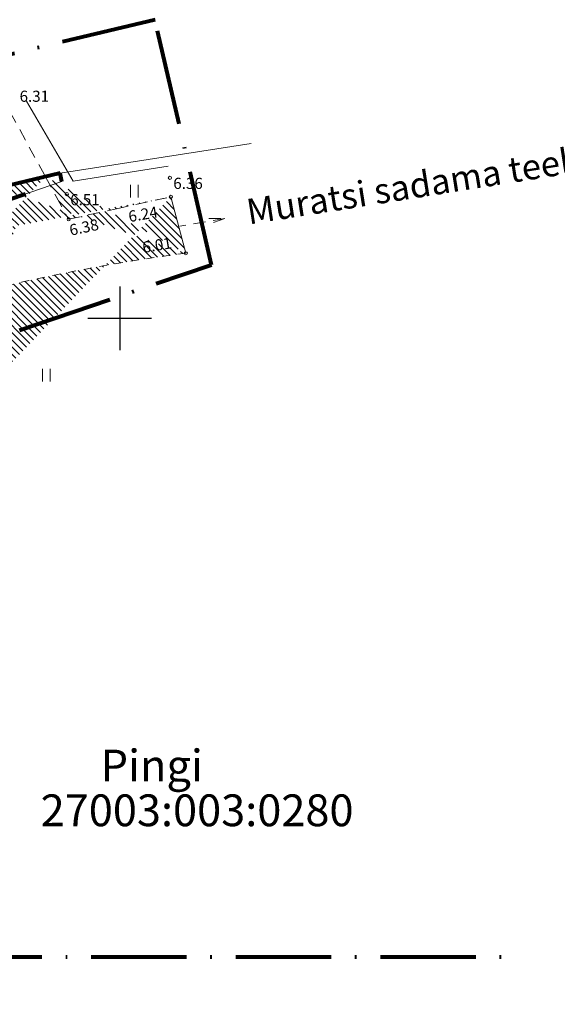
# Model space of a CAD drawing. Units: millimetres. Extents: x 414966 to 415386, y 645530 to 645825.
# Drawn here: x 415244 to 415278, y 645707 to 645769 of the extents above; entities that cross this region are included whole.
import ezdxf
from ezdxf.enums import TextEntityAlignment as Align

# ---------------------------------------------------------------- set-up
doc = ezdxf.new("R2010")
doc.units = ezdxf.units.MM
doc.header["$LTSCALE"] = 0.5
for name, pattern in [('ACAD_ISO10W100', [18, 12, -3, 0, -3]), ('asfaar', [2.5, 1.5, -1]), ('DASHEDX2', [38.099999999999994, 25.4, -12.7]), ('KRUUSKILL', [2, 1, -1])]:
    doc.linetypes.add(name, pattern=pattern)
doc.layers.get('0').update_dxf_attribs({"lineweight": 15})
for name, color, linetype, lineweight in [('15 PIIRID', 1, 'Continuous', 20), ('aed', 7, 'Continuous', 20), ('ARMATUUR', 7, 'Continuous', 30), ('haljastus', 3, 'Continuous', 20), ('hatch', 253, 'Continuous', 15), ('korgus', 7, 'Continuous', 15), ('piir', 1, 'Continuous', 20), ('tee', 18, 'asfaar', 20)]:
    doc.layers.add(name, color=color, linetype=linetype, lineweight=lineweight)
doc.layers.add('vork', color=7, linetype='Continuous')
doc.styles.add('ITALIC', font='italic.shx')
doc.styles.add('romanc', font='romanc.shx')
doc.styles.add('romans', font='romans.shx')
doc.linetypes.add('kiviaed', pattern='A,0,[142,mkm.shx,S=0.6,R=10,X=0,Y=0],-2.8,[142,mkm.shx,S=0.6,R=190,X=0,Y=0],-0.6', length=3.4)
doc.dimstyles.new('ISO-25', dxfattribs={"dimtxt": 2.5, "dimasz": 2.5, "dimexe": 1.25, "dimexo": 0.625, "dimtad": 1, "dimdec": 0, "dimtxsty": 'romanc', "dimblk": 'OBLIQUE', "dimcen": 2.5, "dimdle": 0.5, "dimclrd": 256, "dimclre": 256, "dimadec": 0, "dimazin": 0, "dimtfac": 1, "dimtdec": 0, "dimtmove": 0, "dimatfit": 3, "dimldrblk": 'OBLIQUE', "dimfxl": 0, "dimlwd": -1, "dimlwe": -1, "dimarcsym": 0})

# ---------------------------------------------------------------- blocks, each defined once
blk = doc.blocks.new('HEIN')
at = {"linetype": 'Continuous'}
for p, q in [((-0.4550559781346237, 0.7611157096907846), (-0.4550559781346237, -0.7611157096907846)), ((0.4550559781346237, 0.7611157096907846), (0.4550559781346237, -0.7611157096907846))]:
    blk.add_line(p, q, dxfattribs=at)
blk = doc.blocks.new('VKORIS')
at = {"linetype": 'Continuous'}
for p, q in [((-1.423576730799099e-13, 4.000355117866842), (-1.423576730799099e-13, -4.000355117867127)), ((-4.000355117866984, 0), (4.000355117866984, 0))]:
    blk.add_line(p, q, dxfattribs=at)
blk = doc.blocks.new('_Oblique')
at = {"color": 0, "linetype": 'ByBlock', "lineweight": -2}
blk.add_line((-0.5, -0.5), (0.5, 0.5), dxfattribs=at)

msp = doc.modelspace()

# ---------------------------------------------------------------- hatches: boundary and pattern name
at = {"layer": 'hatch', "lineweight": 20}
h = msp.add_hatch(dxfattribs=at)
h.set_pattern_fill('ANSI31', color=253, scale=0.1, angle=809.9999999999999, style=0)
h.set_pattern_definition([(134.9999999999999, (-1.629814505577087e-09, -5811300), (-0.224506403026729, -0.2245064030267287), [])])
edge = h.paths.add_edge_path()
edge.add_line((415194.0106894661, 645746.6092418367), (415196.1710135116, 645747.1072946731))
edge.add_arc((415213.9924358116, 645762.0869647115), 23.28075615690949, 579.9954309855552, 582.2195352917746)
edge.add_arc((415207.1549366388, 645755.8828496896), 14.04807300717201, 582.2195352125646, 598.8207137098385)
edge.add_arc((415221.3363048624, 645779.3181883357), 41.44015766948698, 598.820713711116, 605.8882046066748)
edge.add_arc((415208.9642762709, 645751.6754409494), 11.15503633020463, 605.8882047228458, 619.5337837169377)
edge.add_arc((415210.1150128676, 645757.9047564659), 17.48974757219478, 619.533783717308, 636.7281779088801)
edge.add_arc((415211.3738497885, 645747.23408008), 6.745074244075115, 636.7281778904029, 664.5855743290277)
edge.add_line((415215.2026, 645741.6809999999), (415220.9189898808, 645745.6223494234))
edge.add_line((415220.9189898808, 645745.6223494234), (415226.3704, 645749.381))
edge.add_line((415226.3704, 645749.381), (415241.243403715, 645754.5803572303))
edge.add_line((415241.243403715, 645754.5803572303), (415243.4307, 645755.3449999997))
edge.add_arc((415243.486799317, 645755.1845252886), 0.1699978419491072, 441.08122495709034, 469.2687858938794, ccw=False)
edge.add_arc((415243.515200796, 645755.365505321), 0.01319718012248619, 621.0812241884879, 742.9282825269092)
edge.add_line((415243.5273553094, 645755.3706466602), (415242.5807816932, 645757.6084180204))
edge.add_line((415242.5807816932, 645757.6084180204), (415242.3333090388, 645758.1934620254))
edge.add_arc((415195.0607864786, 645725.0888834549), 16.75263790986929, 407.7214343247094, 410.1644334849943)
edge.add_arc((415198.1254566836, 645728.7625753898), 11.9684748798267, 410.1644334894798, 428.9817072410282)
edge.add_arc((415209.4309059273, 645758.1861953773), 19.55235308777221, 594.2851962496027, 608.9817068174038, ccw=False)
edge.add_arc((415206.3496582008, 645753.9005225226), 14.27399355388644, 578.0688353085794, 594.2851962498964, ccw=False)
edge.add_arc((415216.5923560936, 645761.9228308126), 27.28438518608723, 574.2388263792905, 578.0688352842014, ccw=False)
edge.add_line((415253.218, 645757.6440000003), (415254.1563, 645754.0930000003))
edge.add_line((415245.3213386861, 645758.9097723914), (415245.9961517565, 645757.67282621))
edge.add_line((415245.9961517565, 645757.67282621), (415246.7811, 645756.2340000002))
edge.add_line((415246.7811, 645756.2340000002), (415249.7882702767, 645756.8927192735))
edge.add_line((415249.7882702767, 645756.8927192735), (415253.218, 645757.6440000003))
edge.add_arc((415168.0645164393, 645668.6092262883), 0.3673383663403179, 523.9308549338537, 552.2167083664891, ccw=False)
edge.add_arc((415236.4180209342, 645648.9198710714), 71.50011762848104, 521.9238335490631, 523.9308548650148, ccw=False)
edge.add_arc((415302.66133277, 645627.2987144459), 141.1826174171282, 518.2144599999801, 521.9238335486456, ccw=False)
edge.add_arc((415215.4717640463, 645662.1465318296), 47.28697709965459, 511.8027895720701, 518.2144599931285, ccw=False)
edge.add_arc((415235.4553504052, 645651.4326794762), 69.96141989351426, 508.8542630707492, 511.8027895714463, ccw=False)
edge.add_arc((415241.3449701163, 645647.873418102), 76.84298671160177, 506.0408859188754, 508.85426291710746, ccw=False)
edge.add_arc((415309.8618442884, 645601.7293064836), 159.4495305405546, 503.7062164439581, 506.0408859189672, ccw=False)
edge.add_arc((415236.6958825865, 645655.4628278986), 68.67205935187464, 500.148374040283, 503.70621658327934, ccw=False)
edge.add_arc((415291.1185892617, 645610.0363983754), 139.5620551275252, 496.8984928044621, 500.14837404061734, ccw=False)
edge.add_arc((415050.8846462849, 645834.8552016933), 189.4604998492359, 676.8984923923132, 679.6876722599217)
edge.add_arc((413921.4927259228, 646793.067046186), 1670.573611230461, 679.687672259912, 679.986754753832)
edge.add_arc((414772.01519164, 646079.0588394105), 560.079944417207, 679.9867547635841, 680.5032897878245)
edge.add_arc((415081.3108183432, 645824.1250257511), 159.261988176824, 680.5032897878709, 682.2089286353072)
edge.add_arc((415478.9667644215, 645515.7707066815), 343.9403941110774, 501.0483016395513, 502.2089298673825, ccw=False)
edge.add_arc((415271.4699429852, 645683.5088858334), 77.12392600734117, 497.8481842143621, 501.0483016395565, ccw=False)
edge.add_arc((415345.9866063969, 645616.0554043949), 177.6361406093216, 495.7397363126744, 497.8481841848345, ccw=False)
edge.add_arc((415244.1010394088, 645715.343507152), 35.37301780651192, 486.5190005467433, 495.7397363129694, ccw=False)
edge.add_arc((415243.4480879147, 645716.2253086437), 34.27578514007345, 477.1515162518433, 486.519000461517, ccw=False)
edge.add_arc((415234.3322967183, 645733.999699817), 14.30013419392064, 470.93082413094317, 477.1515162513282, ccw=False)
edge.add_arc((415383.7106390577, 645343.447079543), 432.4451310107913, 469.80015134507187, 470.9308242215288, ccw=False)
edge.add_arc((415256.8617537351, 645695.7804927006), 57.97287070985993, 462.5425651445199, 469.8001513448378, ccw=False)
edge.add_arc((415267.8059633021, 645646.5873313807), 108.368732084574, 457.2359516109471, 462.54256518588977, ccw=False)
edge.add_line((415242.3333090388, 645758.1934620244), (415245.321338686, 645758.9097723914))
edge.add_arc((415113.4644587639, 645771.7449528053), 147.1150511263833, 632.3430047021878, 633.280692301454)
edge.add_arc((415116.6468769017, 645716.2262403388), 91.50520290549402, 633.2806922940543, 638.6573132773669)
edge.add_arc((415124.7013327432, 645663.3265797244), 37.99587332630512, 638.6573132335984, 647.0054386282521)
edge.add_arc((415127.3865774703, 645654.5465208618), 28.81437165849631, 647.0054386282258, 657.0076477222619)
edge.add_arc((415126.0910302165, 645657.0883366466), 31.66731227663688, 657.0076477812391, 666.5475754697358)
edge.add_arc((415121.7436134238, 645662.9533419479), 38.96788211425144, 666.5475754696174, 674.0003801526052)
edge.add_arc((415127.6895608863, 645656.7962148394), 30.40841335415, 674.0003801803439, 682.438829156552)
edge.add_arc((415113.1896429718, 645667.9470087644), 48.70015533470742, 682.4388291561877, 689.3942840307342)
edge.add_arc((415121.7466711914, 645662.8852440733), 38.75811360582103, 689.3942840279119, 697.19218876563)
edge.add_arc((415075.6627942758, 645682.2645154577), 88.750911796661, 697.192188766366, 704.3301193146959)
edge.add_arc((415312.1923918227, 645615.9131875103), 156.9089124238995, 518.9633514110997, 524.3301193350252, ccw=False)
edge.add_arc((415656.6149150538, 645483.4489375222), 525.926055702897, 517.8125285867807, 518.963351411061, ccw=False)
edge.add_arc((415244.9843250162, 645651.3272798769), 81.37810498613489, 514.8866459450488, 517.8125286651727, ccw=False)
edge.add_arc((415218.9635080983, 645663.5237175291), 52.64074246836251, 507.45262413865066, 514.8866459450255, ccw=False)
edge.add_arc((415226.7203298044, 645658.5730554797), 61.84277146789203, 500.59466389539864, 507.4526242069826, ccw=False)
edge.add_arc((415291.7149066912, 645605.1757701365), 145.9591498179127, 496.3937306751725, 500.5946638957965, ccw=False)
edge.add_arc((415045.0282106793, 645840.1438121973), 194.7229700227538, 676.3937306493167, 680.0306065155968)
edge.add_arc((413955.3381048049, 646753.5108803418), 1616.575257713492, 680.0306065155931, 680.4306488426084)
edge.add_arc((415188.9947437975, 645734.0524013583), 16.1989603066231, 680.430649211734, 684.4277723511165)
edge.add_line((415202.1707, 645724.6289999997), (415205.101955996, 645728.7275307905))
edge.add_line((415205.101955996, 645728.7275307905), (415208.7312, 645733.8020000001))
edge.add_arc((415208.0527898107, 645734.2871967778), 0.834060128490309, 684.427772384257, 755.2984202474321)
edge.add_arc((415195.0607864814, 645725.0888834503), 16.75263791043564, 395.2984202380328, 397.7638039947038)
edge.add_line((415166.359, 645663.8569999998), (415167.7115305876, 645668.7109045247))
edge.add_line((415166.359, 645663.8569999998), (415165.6883017405, 645662.0119915288))
edge.add_line((415165.6883017405, 645662.0119915288), (415160.0312, 645646.4500000002))
edge.add_arc((415137.9397349794, 645654.4806987057), 23.50584923922935, 689.5371520446245, 700.0227607995953, ccw=False)
edge.add_arc((415095.1005424571, 645679.6775095966), 73.20570532585063, 683.6011071039447, 689.5371520271235, ccw=False)
edge.add_arc((415131.3835739834, 645652.9284338439), 28.12831154183662, 672.953292050452, 683.6011071044362, ccw=False)
edge.add_arc((415122.7803291578, 645662.1693763193), 40.75411208530203, 664.1112511507824, 672.9532920248445, ccw=False)
edge.add_arc((415123.1460697503, 645661.6294081528), 40.10193741403019, 653.3123012518427, 664.1112511505254, ccw=False)
edge.add_arc((415128.5894579059, 645648.9974682685), 26.34706991733885, 639.9790700431288, 653.3123012293245, ccw=False)
edge.add_arc((415113.718667258, 645733.5144390035), 112.1623293804855, 636.2490021789703, 639.979070043315, ccw=False)
edge.add_arc((415121.7927049506, 645659.7790614357), 37.98621469569418, 629.8372434151854, 636.249002151734, ccw=False)
edge.add_line((415121.6848, 645621.7929999996), (415108.5279313831, 645621.8303740053))
edge.add_line((415108.5279313831, 645621.8303740053), (415106.6698838091, 645621.8356520608))
edge.add_arc((415119.2334895013, 645630.747863397), 6, 578.1517478498686, 632.3430046939383)
edge.add_line((415114.5152250259, 645627.0413852381), (415107.21, 645626.79))
edge.add_line((415107.21, 645626.79), (415106.6698838091, 645621.8356520608))

# ---------------------------------------------------------------- linework, layer by layer
msp.add_line((415253.218, 645757.6440000003), (415254.1563, 645754.0930000003))
at = {"layer": '15 PIIRID', "color": 5, "linetype": 'ACAD_ISO10W100', "lineweight": 80}
msp.add_line((415239.0984360141, 645709.8183308719, -39.99999999978718), (415275.2765896771, 645709.8183308719, -39.99999999978718), dxfattribs=at)
msp.add_lwpolyline([(415013.8268250669, 645644.196894899), (415090.8599727555, 645621.2599325813), (415106.7280378297, 645618.7676233193), (415125.3530722991, 645619.4343393352), (415137.1015438995, 645621.4496716941), (415144.531524854, 645624.6961642606), (415154.0461906713, 645632.0579668116), (415162.3774263274, 645644.6021568608), (415170.5875251631, 645668.3328581555), (415176.185055217, 645682.3032430485), (415186.7778034506, 645698.3746765992), (415210.7258776423, 645725.9494550303), (415221.0877021817, 645737.8417875981), (415227.2913611902, 645742.573111535), (415235.073304862, 645746.3119224627), (415255.7798666817, 645753.3683485566), (415252.2209200916, 645768.7904504342), (415136.2427023983, 645740.9873796869), (415039.9867963577, 645722.0002577892)], close=True, dxfattribs=at)
at = {"layer": 'aed', "linetype": 'kiviaed', "ltscale": 1.5, "flags": 128}
msp.add_lwpolyline([(415244.1301944835, 645763.6624566736), (415247.0570845238, 645758.6369758146), (415253.0368292708, 645759.5827908078)], dxfattribs=at)
at = {"layer": 'korgus'}
for centre in [(415253.154, 645758.8420000002), (415246.6673, 645757.8159999996), (415253.218, 645757.6440000003), (415246.7811, 645756.2340000002), (415254.1563, 645754.0930000003)]:
    msp.add_circle(centre, 0.1, dxfattribs=at)
at = {"layer": 'piir', "color": 1}
for points in [[(415215.1827338992, 645759.7076257616), (415219.5436428342, 645752.7301714653), (415246.24, 645759.1299999999), (415258.2722321036, 645761.0004767599)], [(415258.2722321036, 645761.0004767599), (415246.24, 645759.1299999999), (415246.36, 645758.6100000003), (415240.3467750595, 645756.5608004397), (415233.6733875298, 645707.2804002203)]]:
    msp.add_lwpolyline(points, dxfattribs=at)
at = {"layer": 'piir', "linetype": 'DASHEDX2', "lineweight": 80}
msp.add_lwpolyline([(415204.9410809909, 645736.8895514319), (415208.3044512353, 645735.3483288949), (415215.59, 645743.71), (415223.09, 645749.4299999997), (415232.04, 645753.7300000004), (415246.36, 645758.6100000003), (415246.24, 645759.1299999999), (415137.95, 645733.1699999999), (415112.1825715202, 645728.0872022212), (415107.21, 645626.79), (415124.53, 645627.4100000001), (415134.79, 645629.1699999999), (415140.42, 645631.6299999999), (415148.11, 645637.5800000001), (415155.15, 645648.1799999997), (415163.09, 645671.1299999999), (415169.06, 645686.0300000003), (415180.39, 645703.2199999997), (415204.69, 645731.2000000002), (415208.3039647596, 645735.3477705633)], dxfattribs=at)
at = {"layer": 'tee', "linetype": 'asfaar'}
for points in [[(415243.1052, 645762.9720000001), (415245.3213386861, 645758.9097723914)], [(415245.3213386861, 645758.9097723914), (415245.9961517565, 645757.67282621), (415246.7811, 645756.2340000002), (415249.7882702767, 645756.8927192735), (415253.218, 645757.6440000003)]]:
    msp.add_lwpolyline(points, dxfattribs=at)
at = {"layer": 'tee', "linetype": 'KRUUSKILL'}
msp.add_lwpolyline([(415167.7054967342, 645668.5314938836, -0.1240508302929185), (415167.7115305876, 645668.7109045247, -0.008757506402441958), (415168.4468, 645671.1050000004, -0.01618660884498795), (415171.5620454978, 645679.696313031, -0.02798349081769515), (415173.7965, 645684.4900000002, -0.01286608374320793), (415175.5785554871, 645687.6178933606, -0.01227628958275923), (415177.6086, 645690.7980000004, -0.01018726971241781), (415181.3467170447, 645696.1115869135, -0.01552526385157148), (415183.9759, 645699.4680000003, -0.01418123250275861), (415189.2181498661, 645705.3981710225, 0.01217069390784106), (415195.3538, 645712.2829999998, 0.001304994304300568), (415200.978084147, 645718.9472164512, 0.002253813034917057), (415204.2071, 645722.8289999999, 0.00744239083916268), (415207.1676864547, 645726.5318414234, -0.005064239284514271), (415211.4925, 645731.994, -0.01396405391314318), (415214.2926370949, 645735.2665485889, -0.009200098926811968), (415218.7677, 645740.0310000004, -0.04025477209835132), (415223.0509339161, 645743.7713710796, -0.04089613718493317), (415227.8065, 645746.7240000004, -0.02714955749750294), (415229.2237091511, 645747.3562027663, -0.004933531140639893), (415237.224, 645750.3260000004, -0.03167778338885963), (415244.2720841765, 645752.3698376231, -0.02315860857217637), (415254.1563, 645754.0930000003)], format="xyb", dxfattribs=at)

# ---------------------------------------------------------------- block references
at = {"layer": 'haljastus', "xscale": 0.53, "yscale": 0.53, "zscale": 0.477}
for p in [(415250.9142479486, 645757.9978336552), (415245.3864598181, 645746.4282034468)]:
    msp.add_blockref('HEIN', p, dxfattribs=at)
at = {"layer": 'vork', "xscale": 0.5, "yscale": 0.5, "zscale": 0.5}
msp.add_blockref('VKORIS', (415250, 645750), dxfattribs=at)

# ---------------------------------------------------------------- texts
at = {"layer": 'ARMATUUR', "lineweight": 20, "ltscale": 0.2, "style": 'romanc'}
for s, p in [('Pingi', (415248.7963533904, 645721.8594453521)), ('27003:003:0280', (415245.0209217845, 645719.0425492479))]:
    msp.add_text(s, height=2, dxfattribs=at).set_placement(p, align=Align.MIDDLE_LEFT)
at = {"layer": 'korgus', "style": 'ITALIC'}
for s, p in [(' 6.31', (415243.4821, 645764.3240980469)), (' 6.36', (415253.154, 645758.8420000002)), (' 6.51', (415246.6673, 645757.8159999996))]:
    msp.add_text(s, height=0.7, dxfattribs=at).set_placement(p, align=Align.TOP_LEFT)
for s, rotation, p in [(' 6.24', 9.581330136717341, (415250.2785397788, 645756.7050442686)), (' 6.38', 12.35546502528992, (415246.5565045833, 645755.826971842)), (' 6.01', 9.515673238202291, (415251.1581536431, 645754.7625715174))]:
    msp.add_text(s, height=0.7, rotation=rotation, dxfattribs=at).set_placement(p, align=Align.TOP_LEFT)
at = {"layer": 'tee', "style": 'romans'}
msp.add_text('Muratsi sadama teele', height=1.6, rotation=9.032097931011556, dxfattribs=at).set_placement((415268.7351403207, 645758.3953998974), align=Align.MIDDLE_CENTER)

# ---------------------------------------------------------------- leaders
at = {"layer": 'tee'}
msp.add_leader([(415256.6172038272, 645756.2828176236), (415253.780047667, 645755.7991833333)], dimstyle='ISO-25', override={"dimasz": 1, "dimgap": 0.625, "dimtad": 0, "dimldrblk": 'Open'}, dxfattribs=at)

doc.saveas('drawing.dxf')
